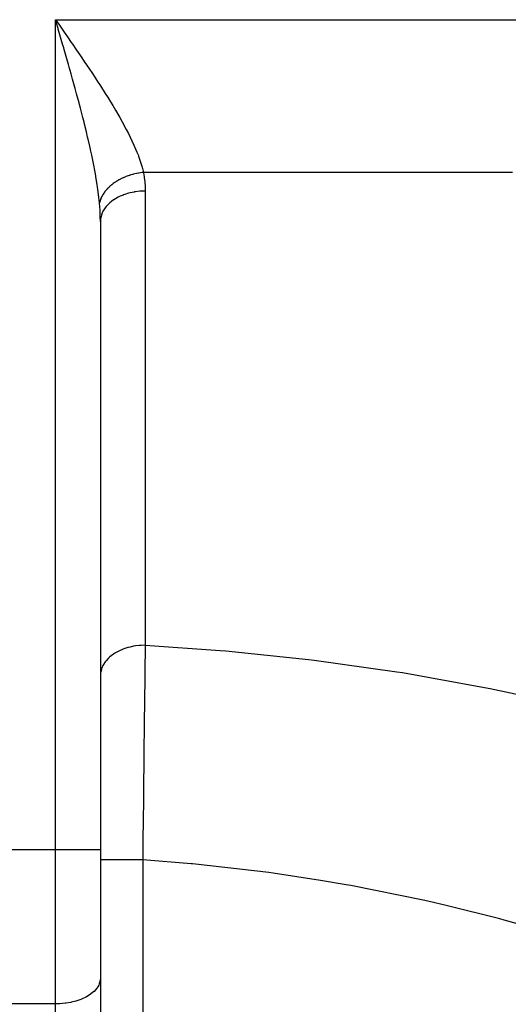
# Model space of a CAD drawing. Extents: x 24 to 1758, y -1075 to 283.
# Drawn here: x 700 to 755, y -897 to -787 of the extents above; entities that cross this region are included whole.
import ezdxf

# ---------------------------------------------------------------- set-up
doc = ezdxf.new("R2010")
doc.units = 0
doc.linetypes.add('DASHED', pattern=[11.05, 8.7, -2.35])
doc.layers.get('0').update_dxf_attribs({"linetype": 'CONTINUOUS'})
doc.layers.add('NEVIDI', color=4, linetype='DASHED')

msp = doc.modelspace()

# ---------------------------------------------------------------- linework, layer by layer
at = {"color": 2}
for p, q in [((704.281739, -787.61788), (704, -786.641651)), ((704.305879, -787.701576), (704.281739, -787.61788)), ((709, -809.182652), (709, -879.306546)), ((709, -809.182652), (709, -879.306546)), ((709, -879.306546), (709, -893.645957)), ((709, -879.306546), (709, -893.645957)), ((709, -893.645957), (709, -932.418049))]:
    msp.add_line(p, q, dxfattribs=at)
at = {"layer": 'NEVIDI', "color": 7, "linetype": 'CONTINUOUS'}
for p, q in [((704, -786.641651), (756.602043, -786.641651)), ((704, -879.306546), (704, -786.641651)), ((704, -786.641651), (704.353764, -787.152318)), ((704.482491, -788.314351), (704.305879, -787.701576)), ((704.353764, -787.152318), (704.965057, -788.035678)), ((704.965057, -788.035678), (705.316432, -788.544519)), ((704.786567, -789.372078), (704.482491, -788.314351)), ((705.316432, -788.544519), (705.755802, -789.182528)), ((705.755802, -789.182528), (705.92141, -789.423637)), ((704.907983, -789.795769), (704.786567, -789.372078)), ((704.96069, -789.979991), (704.907983, -789.795769)), ((705.25968, -791.029086), (704.96069, -789.979991)), ((705.92141, -789.423637), (706.267219, -789.928453)), ((706.267219, -789.928453), (706.861414, -790.80099)), ((705.430672, -791.63277), (705.25968, -791.029086)), ((706.861414, -790.80099), (707.199267, -791.300605)), ((707.199267, -791.300605), (707.781387, -792.168949)), ((705.519524, -791.947724), (705.430672, -791.63277)), ((705.723427, -792.674261), (705.519524, -791.947724)), ((707.781387, -792.168949), (708.03347, -792.548473)), ((705.890639, -793.274523), (705.723427, -792.674261)), ((706.10699, -794.058211), (705.890639, -793.274523)), ((708.03347, -792.548473), (708.109071, -792.66276)), ((708.109071, -792.66276), (708.677281, -793.529513)), ((708.677281, -793.529513), (708.995614, -794.021919)), ((706.176204, -794.310801), (706.10699, -794.058211)), ((706.33853, -794.907211), (706.176204, -794.310801)), ((708.995614, -794.021919), (709.543395, -794.883062)), ((706.61498, -795.937755), (706.33853, -794.907211)), ((709.543395, -794.883062), (709.852234, -795.377615)), ((709.852234, -795.377615), (710.114896, -795.804176)), ((710.114896, -795.804176), (710.375794, -796.233974)), ((706.66097, -796.111254), (706.61498, -795.937755)), ((706.771639, -796.531456), (706.66097, -796.111254)), ((707.037885, -797.559994), (706.771639, -796.531456)), ((710.375794, -796.233974), (710.670123, -796.727155)), ((710.670123, -796.727155), (711.161422, -797.573977)), ((707.172601, -798.09147), (707.037885, -797.559994)), ((711.161422, -797.573977), (711.433506, -798.058421)), ((707.187934, -798.152496), (707.172601, -798.09147)), ((707.440497, -799.175646), (707.187934, -798.152496)), ((711.433506, -798.058421), (711.88196, -798.887731)), ((711.88196, -798.887731), (711.88257, -798.888889)), ((711.88257, -798.888889), (712.127411, -799.361941)), ((707.580681, -799.760358), (707.440497, -799.175646)), ((707.633778, -799.985507), (707.580681, -799.760358)), ((707.813208, -800.763748), (707.633778, -799.985507)), ((712.127411, -799.361941), (712.526923, -800.174913)), ((712.526923, -800.174913), (712.741591, -800.639377)), ((707.940974, -801.337045), (707.813208, -800.763748)), ((712.741591, -800.639377), (713.083225, -801.43629)), ((708.037179, -801.781424), (707.940974, -801.337045)), ((708.150049, -802.319399), (708.037179, -801.781424)), ((708.263428, -802.881648), (708.150049, -802.319399)), ((713.083225, -801.43629), (713.205432, -801.74503)), ((713.205432, -801.74503), (713.261205, -801.891397)), ((713.261205, -801.891397), (713.53264, -802.671474)), ((708.376318, -803.468731), (708.263428, -802.881648)), ((708.445448, -803.844996), (708.376318, -803.468731)), ((713.53264, -802.671474), (713.664283, -803.111774)), ((713.664283, -803.111774), (713.809894, -803.69161)), ((708.541732, -804.39613), (708.445448, -803.844996)), ((708.645901, -805.039645), (708.541732, -804.39613)), ((711.023573, -804.556727), (710.921802, -804.615691)), ((711.045054, -804.544611), (711.023573, -804.556727)), ((711.072005, -804.529568), (711.045054, -804.544611)), ((711.097222, -804.51565), (711.072005, -804.529568)), ((711.251879, -804.433526), (711.097222, -804.51565)), ((711.277745, -804.420318), (711.251879, -804.433526)), ((711.436383, -804.34246), (711.277745, -804.420318)), ((711.46291, -804.329954), (711.436383, -804.34246)), ((711.540808, -804.294052), (711.46291, -804.329954)), ((711.563878, -804.28365), (711.540808, -804.294052)), ((711.625341, -804.256446), (711.563878, -804.28365)), ((711.65225, -804.244764), (711.625341, -804.256446)), ((711.818266, -804.175698), (711.65225, -804.244764)), ((711.845717, -804.164764), (711.818266, -804.175698)), ((712.014799, -804.100362), (711.845717, -804.164764)), ((712.042885, -804.090145), (712.014799, -804.100362)), ((712.091614, -804.072739), (712.042885, -804.090145)), ((712.115941, -804.064199), (712.091614, -804.072739)), ((712.214781, -804.030517), (712.115941, -804.064199)), ((712.24315, -804.021146), (712.214781, -804.030517)), ((712.417617, -803.966368), (712.24315, -804.021146)), ((712.446365, -803.957804), (712.417617, -803.966368)), ((712.622967, -803.908005), (712.446365, -803.957804)), ((712.652109, -803.900245), (712.622967, -803.908005)), ((712.667781, -803.896125), (712.652109, -803.900245)), ((712.693002, -803.889573), (712.667781, -803.896125)), ((712.830413, -803.855542), (712.693002, -803.889573)), ((712.860014, -803.848577), (712.830413, -803.855542)), ((713.039793, -803.809033), (712.860014, -803.848577)), ((713.069604, -803.802928), (713.039793, -803.809033)), ((713.250778, -803.768564), (713.069604, -803.802928)), ((713.260798, -803.7668), (713.250778, -803.768564)), ((713.280652, -803.763346), (713.260798, -803.7668)), ((713.286536, -803.762333), (713.280652, -803.763346)), ((713.462504, -803.734286), (713.286536, -803.762333)), ((713.492614, -803.729922), (713.462504, -803.734286)), ((713.674963, -803.706191), (713.492614, -803.729922)), ((713.705107, -803.702714), (713.674963, -803.706191)), ((713.809894, -803.69161), (713.705107, -803.702714)), ((754.984386, -803.69161), (713.809894, -803.69161)), ((713.809894, -803.69161), (713.818154, -803.736895)), ((713.818154, -803.736895), (713.891343, -804.196125)), ((713.891343, -804.196125), (713.900622, -804.264588)), ((713.900622, -804.264588), (713.952361, -804.727163)), ((708.691202, -805.340184), (708.645901, -805.039645)), ((708.766274, -805.877071), (708.691202, -805.340184)), ((709.617267, -805.697815), (709.601259, -805.717)), ((709.717393, -805.582893), (709.617267, -805.697815)), ((709.734514, -805.564055), (709.717393, -805.582893)), ((709.745681, -805.551888), (709.734514, -805.564055)), ((709.760565, -805.535815), (709.745681, -805.551888)), ((709.841125, -805.451516), (709.760565, -805.535815)), ((709.859249, -805.433147), (709.841125, -805.451516)), ((709.972096, -805.323264), (709.859249, -805.433147)), ((709.991259, -805.305327), (709.972096, -805.323264)), ((710.110176, -805.198268), (709.991259, -805.305327)), ((710.119332, -805.190312), (710.110176, -805.198268)), ((710.130224, -805.1809), (710.119332, -805.190312)), ((710.136679, -805.175348), (710.130224, -805.1809)), ((710.255124, -805.076738), (710.136679, -805.175348)), ((710.276185, -805.059825), (710.255124, -805.076738)), ((710.40654, -804.958998), (710.276185, -805.059825)), ((710.428533, -804.942611), (710.40654, -804.958998)), ((710.547429, -804.85693), (710.428533, -804.942611)), ((710.564207, -804.845219), (710.547429, -804.85693)), ((710.566979, -804.843293), (710.564207, -804.845219)), ((710.587048, -804.829423), (710.566979, -804.843293)), ((710.727948, -804.735548), (710.587048, -804.829423)), ((710.751614, -804.720357), (710.727948, -804.735548)), ((710.89734, -804.630258), (710.751614, -804.720357)), ((710.921802, -804.615691), (710.89734, -804.630258)), ((713.952361, -804.727163), (713.958435, -804.795941)), ((713.958435, -804.795941), (713.988601, -805.260791)), ((713.988601, -805.260791), (713.99147, -805.32983)), ((713.99147, -805.32983), (714, -805.77266)), ((708.841573, -806.487809), (708.766274, -805.877071)), ((708.874157, -806.787443), (708.841573, -806.487809)), ((708.904947, -807.101601), (708.874157, -806.787443)), ((709.002066, -806.750813), (708.972787, -806.839168)), ((709.008402, -806.732897), (709.002066, -806.750813)), ((709.015649, -806.712856), (709.008402, -806.732897)), ((709.02336, -806.692026), (709.015649, -806.712856)), ((709.073844, -806.566215), (709.02336, -806.692026)), ((709.08273, -806.54567), (709.073844, -806.566215)), ((709.140738, -806.420662), (709.08273, -806.54567)), ((709.150844, -806.400278), (709.140738, -806.420662)), ((709.18289, -806.337942), (709.150844, -806.400278)), ((709.192225, -806.320389), (709.18289, -806.337942)), ((709.216202, -806.276442), (709.192225, -806.320389)), ((709.227603, -806.256087), (709.216202, -806.276442)), ((709.300186, -806.133626), (709.227603, -806.256087)), ((709.312765, -806.113522), (709.300186, -806.133626)), ((709.392507, -805.992548), (709.312765, -806.113522)), ((709.406161, -805.972847), (709.392507, -805.992548)), ((709.43198, -805.936322), (709.406161, -805.972847)), ((709.444182, -805.919378), (709.43198, -805.936322)), ((709.49289, -805.853638), (709.444182, -805.919378)), ((709.507778, -805.834116), (709.49289, -805.853638)), ((709.601259, -805.717), (709.507778, -805.834116)), ((710.467292, -806.769496), (710.248552, -806.928288)), ((710.487698, -806.755682), (710.467292, -806.769496)), ((710.694454, -806.624182), (710.487698, -806.755682)), ((710.970291, -806.469984), (710.694454, -806.624182)), ((710.993218, -806.458144), (710.970291, -806.469984)), ((711.192906, -806.360775), (710.993218, -806.458144)), ((711.527315, -806.218848), (711.192906, -806.360775)), ((711.552358, -806.209196), (711.527315, -806.218848)), ((711.736022, -806.142268), (711.552358, -806.209196)), ((712.128434, -806.020559), (711.736022, -806.142268)), ((712.15513, -806.013271), (712.128434, -806.020559)), ((712.315123, -805.972107), (712.15513, -806.013271)), ((712.762943, -805.878684), (712.315123, -805.972107)), ((712.79083, -805.873884), (712.762943, -805.878684)), ((712.921032, -805.853005), (712.79083, -805.873884)), ((713.41951, -805.795732), (712.921032, -805.853005)), ((713.448077, -805.793512), (713.41951, -805.795732)), ((713.544093, -805.786878), (713.448077, -805.793512)), ((714, -805.77266), (713.544093, -805.786878)), ((714, -805.77266), (714, -856.476695)), ((708.925919, -807.007792), (708.904947, -807.101599)), ((708.941281, -807.544004), (708.904947, -807.101601)), ((708.931069, -806.986969), (708.925919, -807.007792)), ((708.966331, -806.860085), (708.931069, -806.986969)), ((708.945675, -807.606155), (708.941281, -807.544004)), ((708.960237, -807.832914), (708.945675, -807.606155)), ((708.973237, -808.074609), (708.960237, -807.832914)), ((708.972787, -806.839168), (708.966331, -806.860085)), ((709.366486, -807.901194), (709.292443, -808.03357)), ((709.377371, -807.883037), (709.366486, -807.901194)), ((709.541949, -807.63862), (709.377371, -807.883037)), ((709.658193, -807.491549), (709.541949, -807.63862)), ((709.672426, -807.474663), (709.658193, -807.491549)), ((709.862359, -807.268199), (709.672426, -807.474663)), ((710.02732, -807.112062), (709.862359, -807.268199)), ((710.04481, -807.096548), (710.02732, -807.112062)), ((710.248552, -806.928288), (710.04481, -807.096548)), ((708.97618, -808.13715), (708.973237, -808.074609)), ((708.992816, -808.608005), (708.97618, -808.13715)), ((708.994301, -808.670781), (708.992816, -808.608005)), ((708.999966, -809.142825), (708.994301, -808.670781)), ((709.020847, -808.871729), (709, -809.182652)), ((709.034763, -808.781345), (709.020847, -808.871729)), ((709.038233, -808.761851), (709.034763, -808.781345)), ((709.117808, -808.446797), (709.038233, -808.761851)), ((709.157444, -808.333701), (709.117808, -808.446797)), ((709.164667, -808.314767), (709.157444, -808.333701)), ((709.292443, -808.03357), (709.164667, -808.314767)), ((709, -809.182652), (708.999966, -809.142825)), ((710.694446, -857.328211), (710.464466, -857.475459)), ((710.927708, -857.196377), (710.694446, -857.328211)), ((710.967699, -857.175355), (710.927708, -857.196377)), ((711.192909, -857.064809), (710.967699, -857.175355)), ((711.48135, -856.940928), (711.192909, -857.064809)), ((711.524939, -856.923793), (711.48135, -856.940928)), ((711.736019, -856.846291), (711.524939, -856.923793)), ((712.08002, -856.738123), (711.736019, -856.846291)), ((712.126612, -856.725096), (712.08002, -856.738123)), ((712.315139, -856.67613), (712.126612, -856.725096)), ((712.712787, -856.591634), (712.315139, -856.67613)), ((712.76153, -856.582957), (712.712787, -856.591634)), ((712.921056, -856.557035), (712.76153, -856.582957)), ((713.36874, -856.503982), (712.921056, -856.557035)), ((713.418818, -856.49981), (713.36874, -856.503982)), ((713.544135, -856.490898), (713.418818, -856.49981)), ((714, -856.476695), (713.544135, -856.490898)), ((713.995692, -856.787219), (713.963178, -859.203226)), ((713.997876, -856.62948), (713.995692, -856.787219)), ((714, -856.476696), (713.997876, -856.62948)), ((714, -856.476695), (722.357582, -857.045587)), ((722.357582, -857.045587), (722.99728, -857.099964)), ((722.99728, -857.099964), (732.236646, -858.057941)), ((709.541929, -858.342656), (709.364224, -858.60904)), ((709.6308, -858.228703), (709.541929, -858.342656)), ((709.655569, -858.1987), (709.6308, -858.228703)), ((709.862339, -857.972256), (709.655569, -858.1987)), ((709.994171, -857.846003), (709.862339, -857.972256)), ((710.02443, -857.818663), (709.994171, -857.846003)), ((710.248558, -857.632305), (710.02443, -857.818663)), ((710.428959, -857.49992), (710.248558, -857.632305)), ((710.464466, -857.475459), (710.428959, -857.49992)), ((732.236646, -858.057941), (732.874117, -858.135988)), ((732.874117, -858.135988), (742.077161, -859.435966)), ((709.028281, -859.524516), (709.020825, -859.575788)), ((709.033892, -859.490322), (709.028281, -859.524516)), ((709.1178, -859.15085), (709.033892, -859.490322)), ((709.143542, -859.075476), (709.1178, -859.15085)), ((709.155808, -859.042053), (709.143542, -859.075476)), ((709.292427, -858.737615), (709.155808, -859.042053)), ((709.345632, -858.640876), (709.292427, -858.737615)), ((709.364224, -858.60904), (709.345632, -858.640876)), ((713.963178, -859.203226), (713.957989, -859.600183)), ((742.077161, -859.435966), (742.711825, -859.537615)), ((742.711825, -859.537615), (751.867375, -861.178006)), ((709.020825, -859.575788), (709, -859.886687)), ((713.947718, -860.394983), (713.922766, -862.374408)), ((713.956576, -859.708848), (713.947718, -860.394983)), ((713.957989, -859.600183), (713.956576, -859.708848)), ((751.867375, -861.178006), (752.497924, -861.303033)), ((752.497924, -861.303033), (761.595556, -863.281979)), ((713.917498, -862.801119), (713.909067, -863.490249)), ((713.922766, -862.374408), (713.917498, -862.801119)), ((713.909067, -863.490249), (713.898659, -864.351668)), ((713.898659, -864.351668), (713.881754, -865.776014)), ((713.881754, -865.776014), (713.876412, -866.232632)), ((713.876412, -866.232632), (713.86123, -867.547874)), ((713.86123, -867.547874), (713.849455, -868.58628)), ((713.840731, -869.366168), (713.835505, -869.837647)), ((713.849455, -868.58628), (713.840731, -869.366168)), ((713.835505, -869.837647), (713.813967, -871.816144)), ((713.813967, -871.816144), (713.801126, -873.024134)), ((713.795669, -873.544333), (713.768261, -876.224277)), ((713.800746, -873.060215), (713.795669, -873.544333)), ((713.801126, -873.024134), (713.800746, -873.060215)), ((713.761976, -876.8558), (713.757074, -877.353031)), ((713.768261, -876.224277), (713.761976, -876.8558)), ((713.754817, -877.583455), (713.727627, -880.437237)), ((713.757074, -877.353031), (713.754817, -877.583455)), ((704, -879.306546), (696, -879.306546)), ((709, -879.306546), (704, -879.306546)), ((704, -896.513839), (704, -879.306546)), ((709.031599, -880.437239), (709, -880.437242)), ((709.037298, -880.437239), (709.031599, -880.437239)), ((709.043615, -880.437239), (709.037298, -880.437239)), ((709.145246, -880.437237), (709.043615, -880.437239)), ((709.157113, -880.437237), (709.145246, -880.437237)), ((709.173724, -880.437237), (709.157113, -880.437237)), ((709.339679, -880.437237), (709.173724, -880.437237)), ((709.357502, -880.437237), (709.339679, -880.437237)), ((709.387993, -880.437237), (709.357502, -880.437237)), ((709.611815, -880.437237), (709.387993, -880.437237)), ((709.635299, -880.437237), (709.611815, -880.437237)), ((709.682693, -880.437237), (709.635299, -880.437237)), ((709.956903, -880.437237), (709.682693, -880.437237)), ((709.985786, -880.437237), (709.956903, -880.437237)), ((710.052796, -880.437237), (709.985786, -880.437237)), ((710.369445, -880.437237), (710.052796, -880.437237)), ((710.40311, -880.437237), (710.369445, -880.437237)), ((710.491602, -880.437237), (710.40311, -880.437237)), ((710.842483, -880.437237), (710.491602, -880.437237)), ((710.880222, -880.437237), (710.842483, -880.437237)), ((710.991691, -880.437237), (710.880222, -880.437237)), ((711.367914, -880.437237), (710.991691, -880.437237)), ((711.409466, -880.437237), (711.367914, -880.437237)), ((711.544368, -880.437237), (711.409466, -880.437237)), ((711.937355, -880.437237), (711.544368, -880.437237)), ((711.981836, -880.437237), (711.937355, -880.437237)), ((712.139697, -880.437237), (711.981836, -880.437237)), ((712.540964, -880.437237), (712.139697, -880.437237)), ((712.587648, -880.437237), (712.540964, -880.437237)), ((712.767593, -880.437237), (712.587648, -880.437237)), ((713.169079, -880.437237), (712.767593, -880.437237)), ((713.217154, -880.437237), (713.169079, -880.437237)), ((713.417028, -880.437237), (713.217154, -880.437237)), ((713.727627, -880.437237), (713.417028, -880.437237)), ((719.120241, -880.867416), (713.727623, -880.437235)), ((713.727626, -880.437237), (713.727626, -966.489413)), ((719.287282, -880.883008), (719.120241, -880.867416)), ((719.631041, -880.915525), (719.287282, -880.883008)), ((727.796225, -881.858237), (719.631041, -880.915525)), ((728.30534, -881.927882), (727.796225, -881.858237)), ((733.574071, -882.723987), (728.30534, -881.927882)), ((736.439307, -883.214868), (733.574071, -882.723987)), ((736.945793, -883.305906), (736.439307, -883.214868)), ((745.037998, -884.935472), (736.945793, -883.305906)), ((745.542072, -885.047946), (745.037998, -884.935472)), ((747.75182, -885.5563), (745.542072, -885.047946)), ((753.583782, -887.018355), (747.75182, -885.5563)), ((754.083902, -887.151921), (753.583782, -887.018355)), ((761.774378, -889.370737), (754.083902, -887.151921)), ((708.707573, -894.612353), (708.599935, -894.77002)), ((708.82085, -894.406763), (708.707573, -894.612353)), ((708.8822, -894.264813), (708.82085, -894.406763)), ((708.95501, -894.029814), (708.8822, -894.264813)), ((708.979175, -893.90743), (708.95501, -894.029814)), ((709, -893.645957), (708.979175, -893.90743)), ((707.305554, -895.797695), (706.949756, -895.961596)), ((707.46358, -895.714303), (707.305554, -895.797695)), ((707.751441, -895.541945), (707.46358, -895.714303)), ((707.915073, -895.429789), (707.751441, -895.541945)), ((708.137654, -895.256044), (707.915073, -895.429789)), ((708.296226, -895.113062), (708.137654, -895.256044)), ((708.45807, -894.944523), (708.296226, -895.113062)), ((708.599935, -894.77002), (708.45807, -894.944523)), ((704, -896.513839), (696, -896.513839)), ((704.455865, -896.501894), (704, -896.513839)), ((704, -935.285931), (704, -896.513839)), ((704.469307, -896.501178), (704.455865, -896.501894)), ((705.078944, -896.446272), (704.469307, -896.501178)), ((705.131364, -896.439458), (705.078944, -896.446272)), ((705.684861, -896.34611), (705.131364, -896.439458)), ((705.77306, -896.327465), (705.684861, -896.34611)), ((706.263981, -896.203001), (705.77306, -896.327465)), ((706.382849, -896.167217), (706.263981, -896.203001)), ((706.807091, -896.019222), (706.382849, -896.167217)), ((706.949756, -895.961596), (706.807091, -896.019222))]:
    msp.add_line(p, q, dxfattribs=at)

doc.saveas('drawing.dxf')
